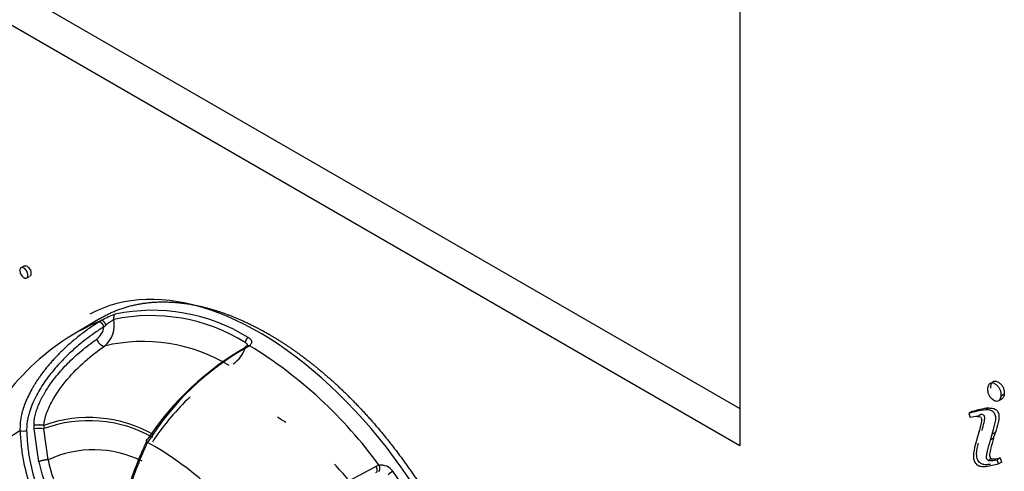
# Model space of a CAD drawing. Units: millimetres. Extents: x 1198 to 8676, y 884 to 8895.
# Drawn here: x 3569 to 3614, y 7620 to 7640 of the extents above; entities that cross this region are included whole.
import ezdxf

# ---------------------------------------------------------------- set-up
doc = ezdxf.new("R2010")
doc.units = ezdxf.units.MM
for name, color, linetype in [('533901695-A_LMS_', 7, 'Continuous'), ('533902076-A_LMS_', 7, 'Continuous'), ('Default', 7, 'Continuous')]:
    doc.layers.add(name, color=color, linetype=linetype)

# ---------------------------------------------------------------- blocks, each defined once
blk = doc.blocks.new('SE7')
at = {"layer": '533901695-A_LMS_', "color": 7, "linetype": 'Continuous'}
for p, q in [((3573.069, 7626.459), (3572.166, 7625.911)), ((3573.169, 7626.388), (3573.034, 7626.308)), ((3573.262, 7626.094), (3573.347, 7626.173)), ((3579.752, 7625.213), (3579.8, 7625.247)), ((3579.805, 7625.25), (3579.8, 7625.247)), ((3570.128, 7621.507), (3570.122, 7621.664)), ((3570.564, 7621.667), (3570.568, 7621.517)), ((3570.333, 7620.031), (3570.128, 7621.507)), ((3570.75, 7620.116), (3570.568, 7621.517)), ((3575.556, 7620.716), (3575.226, 7620.9)), ((3575.509, 7621.026), (3575.452, 7620.904)), ((3585.624, 7619.87), (3585.484, 7619.82))]:
    blk.add_line(p, q, dxfattribs=at)
for centre, radius, start, end in [((3574.863, 7623.453), 3.389, 108.7719, 119.9878), ((3575.373, 7618.549), 8.051, 58.2411, 101.9378), ((3575.457, 7618.693), 8.145, 58.2411, 101.9378), ((3575.176, 7621.08), 5.676, 110.7116, 121.4274), ((3572.41, 7626.224), 0.862, 308.0541, 351.3465), ((3572.484, 7626.185), 1.247, 310.2114, 11.1105), ((3577.446, 7616.508), 10.791, 118.5664, 162.7997), ((3575.02, 7617.993), 7.444, 58.6832, 103.4483), ((3585.905, 7614.219), 12.599, 119.2295, 147.9814), ((3586.094, 7613.858), 13.031, 119.7482, 146.5303), ((3578.215, 7625.64), 1.488, 305.2367, 341.6708), ((3569.346, 7608.079), 20.101, 35.9174, 58.6623), ((3585.025, 7614.612), 11.476, 133.4606, 146.0221), ((3572.574, 7616.073), 5.944, 60.4127, 109.7638), ((3572.588, 7616.038), 5.84, 60.6133, 110.2309), ((3571.982, 7617.044), 5.037, 119.6662, 166.5571), ((3569.626, 7622.418), 1.007, 262.1687, 279.3468), ((3570.38, 7620.17), 1.36, 82.0245, 100.679), ((3567.378, 7607.088), 15.892, 38.8782, 59.0393), ((3572.8, 7615.691), 4.877, 63.4046, 114.8666), ((3575.488, 7621.121), 5.27, 191.9453, 224.4617), ((3575.202, 7620.965), 4.532, 190.7943, 225.2522), ((3554.903, 7676.073), 64.028, 292.83379, 298.53024), ((3585.717, 7619.234), 0.644, 34.7531, 98.2766), ((3586.895, 7618.502), 1.276, 120.5447, 132.228), ((3565.831, 7604.942), 25.133, 15.3048, 35.6784)]:
    blk.add_arc(centre, radius, start, end, dxfattribs=at)
for points, degree, knots in [([(3573.069, 7626.458), (3573.113, 7626.485), (3573.158, 7626.511), (3573.897, 7626.938), (3574.768, 7627.107), (3575.637, 7627.276), (3576.604, 7627.18), (3577.57, 7627.085), (3578.596, 7626.728), (3579.622, 7626.371), (3580.669, 7625.767)], 2, [0.7462187, 0.7462187, 0.7462187, 0.75, 0.75, 0.8125, 0.8125, 0.875, 0.875, 0.9375, 0.9375, 0.9999964, 0.9999964, 0.9999964]), ([(3573.772, 7626.662), (3573.739, 7626.642), (3573.713, 7626.606), (3573.69, 7626.52), (3573.692, 7626.471), (3573.708, 7626.426)], 3, [0, 0, 0, 0, 0.5, 0.5, 1, 1, 1, 1]), ([(3573.033, 7626.309), (3572.95, 7626.255), (3572.786, 7626.151), (3572.547, 7625.986), (3572.318, 7625.819), (3572.099, 7625.65), (3571.891, 7625.48), (3571.693, 7625.309), (3571.505, 7625.138), (3571.328, 7624.967), (3571.161, 7624.798), (3571.004, 7624.631), (3570.856, 7624.466), (3570.719, 7624.304), (3570.592, 7624.146), (3570.474, 7623.991), (3570.366, 7623.842), (3570.267, 7623.697), (3570.177, 7623.558), (3570.096, 7623.425), (3569.99, 7623.242), (3569.866, 7623.005), (3569.736, 7622.713), (3569.634, 7622.428), (3569.558, 7622.153), (3569.51, 7621.893), (3569.487, 7621.65), (3569.491, 7621.495), (3569.489, 7621.421)], 3, [0, 0, 0, 0, 0.052213, 0.102746, 0.151602, 0.198788, 0.244305, 0.288155, 0.33034, 0.37086, 0.409719, 0.446916, 0.482452, 0.516328, 0.548543, 0.579097, 0.607991, 0.63522, 0.660784, 0.684681, 0.706904, 0.757842, 0.805755, 0.850663, 0.892572, 0.931462, 0.967297, 1, 1, 1, 1]), ([(3573.262, 7626.094), (3573.183, 7626.044), (3573.025, 7625.944), (3572.793, 7625.785), (3572.566, 7625.62), (3572.343, 7625.448), (3572.007, 7625.173), (3571.576, 7624.782), (3571.055, 7624.227), (3570.587, 7623.628), (3570.243, 7623.061), (3570.025, 7622.59), (3569.912, 7622.268), (3569.845, 7622.008), (3569.809, 7621.807), (3569.789, 7621.612), (3569.789, 7621.486), (3569.789, 7621.425)], 3, [0, 0, 0, 0, 0.051454, 0.102345, 0.152716, 0.202609, 0.252063, 0.381496, 0.503645, 0.635929, 0.753919, 0.818668, 0.877873, 0.910583, 0.941664, 0.971372, 1, 1, 1, 1]), ([(3573.347, 7626.173), (3573.36, 7626.184), (3573.391, 7626.21), (3573.44, 7626.248), (3573.495, 7626.29), (3573.554, 7626.331), (3573.615, 7626.371), (3573.668, 7626.403), (3573.697, 7626.42), (3573.708, 7626.426)], 3, [0, 0, 0, 0, 0.105488, 0.235771, 0.372433, 0.520698, 0.684592, 0.867246, 1, 1, 1, 1]), ([(3579.744, 7625.618), (3579.761, 7625.608), (3579.794, 7625.588), (3579.833, 7625.554), (3579.863, 7625.517), (3579.883, 7625.479), (3579.894, 7625.436), (3579.895, 7625.39), (3579.881, 7625.343), (3579.851, 7625.296), (3579.82, 7625.266), (3579.805, 7625.25)], 3, [0, 0, 0, 0, 0.108073, 0.211762, 0.312967, 0.413729, 0.516116, 0.636034, 0.747188, 0.867089, 1, 1, 1, 1]), ([(3580.669, 7625.767), (3581.715, 7625.163), (3582.741, 7624.335), (3583.767, 7623.507), (3584.733, 7622.487), (3585.7, 7621.467), (3586.57, 7620.293), (3587.439, 7619.12), (3588.179, 7617.838), (3588.919, 7616.558), (3589.5, 7615.217), (3590.081, 7613.878), (3590.482, 7612.53), (3590.882, 7611.183), (3591.086, 7609.88), (3591.29, 7608.578), (3591.29, 7607.37), (3591.291, 7606.162), (3591.086, 7605.095), (3590.882, 7604.028), (3590.482, 7603.143), (3590.082, 7602.258), (3589.5, 7601.589), (3588.919, 7600.92), (3588.179, 7600.493), (3588.135, 7600.467), (3588.089, 7600.442)], 2, [0, 0, 0, 0.0625, 0.0625, 0.125, 0.125, 0.1875, 0.1875, 0.25, 0.25, 0.3125, 0.3125, 0.375, 0.375, 0.4375, 0.4375, 0.5, 0.5, 0.5625, 0.5625, 0.625, 0.625, 0.6875, 0.6875, 0.75, 0.75, 0.7537839, 0.7537839, 0.7537839]), ([(3570.121, 7621.664), (3570.121, 7621.699), (3570.121, 7621.77), (3570.13, 7621.878), (3570.146, 7621.99), (3570.169, 7622.106), (3570.2, 7622.226), (3570.238, 7622.348), (3570.295, 7622.506), (3570.378, 7622.702), (3570.49, 7622.93), (3570.619, 7623.159), (3570.826, 7623.49), (3571.083, 7623.834), (3571.384, 7624.185), (3571.646, 7624.465), (3571.932, 7624.739), (3572.245, 7625.015), (3572.583, 7625.29), (3572.821, 7625.459), (3572.941, 7625.545)], 3, [0, 0, 0, 0, 0.019737, 0.040102, 0.061234, 0.083257, 0.10628, 0.130399, 0.155697, 0.201115, 0.251583, 0.301494, 0.353628, 0.48064, 0.558526, 0.63552, 0.718293, 0.807503, 0.902188, 1, 1, 1, 1]), ([(3570.564, 7621.667), (3570.573, 7621.833), (3570.618, 7622.021), (3570.752, 7622.393), (3570.839, 7622.577), (3571.128, 7623.107), (3571.362, 7623.431), (3571.867, 7624.026), (3572.138, 7624.299), (3572.7, 7624.798), (3572.991, 7625.026), (3573.289, 7625.233)], 3, [0, 0, 0, 0, 0.125, 0.125, 0.25, 0.25, 0.5, 0.5, 0.75, 0.75, 1, 1, 1, 1]), ([(3572.941, 7625.545), (3572.956, 7625.494), (3572.983, 7625.441), (3573.044, 7625.354), (3573.078, 7625.32), (3573.138, 7625.271), (3573.164, 7625.254), (3573.226, 7625.23), (3573.26, 7625.224), (3573.289, 7625.233)], 3, [0, 0, 0, 0, 0.25, 0.25, 0.5, 0.5, 0.75, 0.75, 1, 1, 1, 1]), ([(3579.61, 7625.394), (3579.623, 7625.388), (3579.647, 7625.376), (3579.673, 7625.354), (3579.69, 7625.331), (3579.699, 7625.307), (3579.702, 7625.285), (3579.699, 7625.264), (3579.693, 7625.245), (3579.684, 7625.228), (3579.674, 7625.214), (3579.663, 7625.202), (3579.653, 7625.192), (3579.644, 7625.184), (3579.637, 7625.178), (3579.631, 7625.174), (3579.628, 7625.172), (3579.628, 7625.172)], 3, [0, 0, 0, 0, 0.123965, 0.239383, 0.346441, 0.445257, 0.535937, 0.61852, 0.69306, 0.759583, 0.818083, 0.868554, 0.910992, 0.945382, 0.971699, 0.989913, 1, 1, 1, 1]), ([(3579.628, 7625.172), (3579.634, 7625.184), (3579.645, 7625.203), (3579.662, 7625.226), (3579.677, 7625.242), (3579.701, 7625.257), (3579.737, 7625.262), (3579.773, 7625.257), (3579.792, 7625.25), (3579.8, 7625.248)], 3, [0, 0, 0, 0, 0.156115, 0.262968, 0.349193, 0.509326, 0.754708, 0.891396, 1, 1, 1, 1]), ([(3579.628, 7625.172), (3579.629, 7625.178), (3579.632, 7625.192), (3579.64, 7625.214), (3579.659, 7625.231), (3579.698, 7625.234), (3579.731, 7625.224), (3579.747, 7625.216), (3579.752, 7625.214)], 3, [0, 0, 0, 0, 0.098361, 0.241395, 0.498205, 0.754507, 0.924264, 1, 1, 1, 1]), ([(3569.489, 7621.421), (3569.507, 7621.186), (3569.533, 7620.721), (3569.671, 7619.842), (3569.935, 7618.887), (3570.396, 7617.94), (3570.933, 7617.216), (3571.535, 7616.696), (3572.132, 7616.394), (3572.643, 7616.277), (3573.052, 7616.289), (3573.39, 7616.397), (3573.644, 7616.601), (3573.841, 7616.915), (3573.977, 7617.294), (3574.107, 7617.749), (3574.243, 7618.246), (3574.451, 7618.94), (3574.708, 7619.688), (3574.998, 7620.383), (3575.156, 7620.742), (3575.222, 7620.899)], 3, [0, 0, 0, 0, 0.045498, 0.089681, 0.172188, 0.236816, 0.292121, 0.343137, 0.385746, 0.420139, 0.453416, 0.489937, 0.535521, 0.586958, 0.653845, 0.702142, 0.760288, 0.823368, 0.913601, 0.961835, 1, 1, 1, 1]), ([(3569.789, 7621.425), (3569.8, 7621.212), (3569.821, 7620.792), (3569.933, 7620.001), (3570.149, 7619.142), (3570.522, 7618.283), (3570.961, 7617.616), (3571.4, 7617.172), (3571.789, 7616.908), (3572.16, 7616.723), (3572.56, 7616.619), (3572.819, 7616.611), (3572.915, 7616.617)], 3, [0, 0, 0, 0, 0.0429762, 0.0850219, 0.1619361, 0.2226559, 0.2741177, 0.3217211, 0.3454892, 0.3674129, 0.4054889, 0.4319681, 0.4319681, 0.4319681, 0.4319681]), ([(3572.915, 7616.617), (3572.953, 7616.619), (3573.128, 7616.637), (3573.401, 7616.728), (3573.656, 7616.934), (3573.811, 7617.18), (3573.92, 7617.43), (3574.031, 7617.744), (3574.145, 7618.136), (3574.3, 7618.641), (3574.491, 7619.252), (3574.736, 7619.913), (3575.008, 7620.57), (3575.152, 7620.886), (3575.224, 7621.045)], 3, [0.4319681, 0.4319681, 0.4319681, 0.4319681, 0.4422628, 0.4817599, 0.5309697, 0.5856353, 0.618708, 0.6524785, 0.7250881, 0.7732614, 0.8260279, 0.9195221, 0.9596467, 1, 1, 1, 1]), ([(3575.222, 7620.899), (3575.195, 7620.93), (3575.175, 7620.965), (3575.178, 7621.019), (3575.199, 7621.037), (3575.224, 7621.045)], 3, [0, 0, 0, 0, 0.5, 0.5, 1, 1, 1, 1]), ([(3585.487, 7619.548), (3585.502, 7619.551), (3585.518, 7619.559), (3585.541, 7619.592), (3585.548, 7619.616), (3585.547, 7619.675), (3585.54, 7619.708), (3585.516, 7619.77), (3585.5, 7619.798), (3585.484, 7619.82)], 3, [0, 0, 0, 0, 0.25, 0.25, 0.5, 0.5, 0.75, 0.75, 1, 1, 1, 1])]:
    blk.add_open_spline(points, degree=degree, knots=knots, dxfattribs=at)
for points, weights in [([(3573.262, 7626.094), (3573.229, 7626.235), (3573.119, 7626.337), (3573.033, 7626.309)], [1.29419865956, 0.901931845233, 0.901933780155, 1.29420446433]), ([(3573.169, 7626.388), (3573.216, 7626.396), (3573.297, 7626.299), (3573.347, 7626.173)], [1.24855400861, 0.917149129257, 0.917148663797, 1.24855261223]), ([(3579.744, 7625.618), (3579.671, 7625.574), (3579.618, 7625.485), (3579.61, 7625.394)], [1.13799667709, 0.954011736272, 0.954001108251, 1.13796479302]), ([(3570.564, 7621.667), (3570.454, 7621.69), (3570.265, 7621.689), (3570.121, 7621.664)], [1.19787551613, 0.934042017352, 0.934041494625, 1.19787394795]), ([(3570.75, 7620.116), (3570.64, 7620.122), (3570.466, 7620.086), (3570.333, 7620.031)], [1.17930029474, 0.941026136982, 0.940235864866, 1.17692947839]), ([(3585.625, 7619.871), (3585.676, 7619.743), (3585.663, 7619.615), (3585.597, 7619.587)], [1.24860535404, 0.917133412307, 0.917131548663, 1.24859976311])]:
    blk.add_rational_spline(points, weights, degree=3, dxfattribs=at)
at = {"layer": '533902076-A_LMS_', "color": 7, "linetype": 'Continuous'}
for p, q in [((3601.844, 7654.305), (3601.844, 7620.753)), ((3560.092, 7646.529), (3601.844, 7622.424)), ((3601.844, 7620.753), (3558.645, 7645.694)), ((3569.7, 7628.843), (3569.522, 7628.74)), ((3569.77, 7628.277), (3569.921, 7628.364)), ((3613.725, 7623.066), (3613.583, 7622.985)), ((3613.457, 7622.77), (3613.634, 7622.872)), ((3612.281, 7622.283), (3612.139, 7622.201)), ((3612.139, 7622.201), (3612.196, 7622.02)), ((3612.677, 7622.147), (3612.535, 7622.066)), ((3613.025, 7622.449), (3612.883, 7622.367)), ((3612.585, 7621.354), (3612.422, 7620.779)), ((3613.108, 7621.007), (3613.188, 7621.265)), ((3613.329, 7621.347), (3613.188, 7621.265)), ((3613.249, 7621.089), (3613.329, 7621.347)), ((3613.249, 7621.089), (3613.108, 7621.007)), ((3612.971, 7619.835), (3613.475, 7619.931)), ((3613.137, 7620.164), (3612.996, 7620.082)), ((3613.55, 7620.204), (3613.408, 7620.122)), ((3613.475, 7619.931), (3613.408, 7620.122)), ((3613.617, 7620.013), (3613.475, 7619.931)), ((3613.617, 7620.013), (3613.55, 7620.204))]:
    blk.add_line(p, q, dxfattribs=at)
blk.add_arc((3569.867, 7628.624), 0.381, 180.2499, 237.0134, dxfattribs=at)
for centre, major_axis, start_param, end_param in [((3580.244, 7613.257), (-7.707, 13.349), 2.841343, 6.270842), ((3580.81, 7613.584), (-5.266, 9.12), -0.86945, -0.81978), ((3617.328, 7611.474), (-5.99, 10.374), 6.050134, 6.157014), ((3613.6, 7619.02), (-1.668, 2.89), 5.965788, 6.134656), ((3617.469, 7611.556), (-5.99, 10.374), 6.050134, 6.157014), ((3580.81, 7613.584), (-5.266, 9.12), -1.264757, -1.172238), ((3611.968, 7623.253), (1.738, -3.01), 5.929311, 6.123984), ((3612.109, 7623.335), (1.738, -3.01), 5.929311, 6.123984)]:
    blk.add_ellipse(centre, major_axis=major_axis, ratio=0.57735, start_param=start_param, end_param=end_param, dxfattribs=at)
for points, knots in [([(3569.66, 7628.305), (3569.715, 7628.273), (3569.807, 7628.265), (3569.851, 7628.382), (3569.833, 7628.514), (3569.797, 7628.604), (3569.741, 7628.682), (3569.666, 7628.742), (3569.591, 7628.768), (3569.515, 7628.75), (3569.486, 7628.685), (3569.486, 7628.623)], [0, 0, 0, 0, 0.163704, 0.327407, 0.411481, 0.495556, 0.57963, 0.663704, 0.747778, 0.831852, 1, 1, 1, 1]), ([(3569.681, 7628.832), (3569.697, 7628.841), (3569.734, 7628.849), (3569.807, 7628.823), (3569.882, 7628.763), (3569.938, 7628.685), (3569.975, 7628.596), (3569.993, 7628.464), (3569.965, 7628.391), (3569.931, 7628.37), (3569.929, 7628.369)], [0.17386, 0.17386, 0.17386, 0.17386, 0.2522222, 0.3362963, 0.4203704, 0.5044444, 0.5885185, 0.6725926, 0.8362963, 0.8450806, 0.8450806, 0.8450806, 0.8450806]), ([(3613.583, 7622.985), (3613.586, 7623.008), (3613.59, 7623.076), (3613.576, 7623.198), (3613.518, 7623.33), (3613.433, 7623.446), (3613.311, 7623.539), (3613.178, 7623.587), (3613.066, 7623.556), (3613.006, 7623.47), (3612.983, 7623.376), (3612.977, 7623.316), (3612.976, 7623.277), (3612.976, 7623.263)], [0, 0, 0, 0, 0.059408, 0.163359, 0.267309, 0.371132, 0.474955, 0.605848, 0.736741, 0.86837, 0.934185, 0.967093, 1, 1, 1, 1]), ([(3613.117, 7623.344), (3613.117, 7623.359), (3613.118, 7623.398), (3613.125, 7623.458), (3613.147, 7623.552), (3613.207, 7623.638), (3613.32, 7623.668), (3613.452, 7623.621), (3613.574, 7623.528), (3613.659, 7623.412), (3613.717, 7623.28), (3613.731, 7623.158), (3613.728, 7623.09), (3613.725, 7623.066)], [0, 0, 0, 0, 0.032907, 0.065815, 0.13163, 0.263259, 0.394152, 0.525045, 0.628868, 0.732691, 0.836641, 0.940592, 1, 1, 1, 1]), ([(3612.976, 7623.263), (3612.976, 7623.25), (3612.977, 7623.231), (3612.982, 7623.186), (3612.999, 7623.111), (3613.045, 7623.004), (3613.131, 7622.886), (3613.254, 7622.793), (3613.387, 7622.745), (3613.497, 7622.779), (3613.561, 7622.868), (3613.58, 7622.951), (3613.583, 7622.985)], [0, 0, 0, 0, 0.030056, 0.060111, 0.120223, 0.240446, 0.35965, 0.478855, 0.624747, 0.770639, 0.915024, 1, 1, 1, 1]), ([(3613.725, 7623.066), (3613.721, 7623.033), (3613.702, 7622.949), (3613.659, 7622.89), (3613.623, 7622.865), (3613.617, 7622.862)], [0, 0, 0, 0, 0.0849765, 0.2293609, 0.2534853, 0.2534853, 0.2534853, 0.2534853]), ([(3612.535, 7622.066), (3612.572, 7622.066), (3612.622, 7622.074), (3612.703, 7622.004), (3612.711, 7621.92), (3612.7, 7621.83), (3612.661, 7621.631), (3612.619, 7621.472), (3612.585, 7621.354)], [0, 0, 0, 0, 0.154261, 0.209573, 0.272823, 0.379974, 0.535708, 1, 1, 1, 1]), ([(3612.727, 7621.436), (3612.76, 7621.554), (3612.802, 7621.713), (3612.842, 7621.912), (3612.852, 7622.002), (3612.844, 7622.085), (3612.763, 7622.155), (3612.713, 7622.148), (3612.677, 7622.148)], [0, 0, 0, 0, 0.464292, 0.620025, 0.727176, 0.790426, 0.845739, 1, 1, 1, 1]), ([(3613.188, 7621.265), (3613.231, 7621.411), (3613.293, 7621.645), (3613.353, 7621.918), (3613.341, 7622.087), (3613.307, 7622.18), (3613.255, 7622.257), (3613.104, 7622.373), (3612.982, 7622.361), (3612.885, 7622.362), (3612.885, 7622.362), (3612.885, 7622.362), (3612.884, 7622.364)], [0, 0, 0, 0, 0.348524, 0.549952, 0.611147, 0.66257, 0.709331, 0.755654, 0.999862, 0.999862, 0.999862, 1, 1, 1, 1]), ([(3613.026, 7622.446), (3613.027, 7622.443), (3613.027, 7622.443), (3613.027, 7622.443), (3613.124, 7622.443), (3613.245, 7622.454), (3613.396, 7622.339), (3613.449, 7622.262), (3613.483, 7622.168), (3613.495, 7621.999), (3613.434, 7621.727), (3613.373, 7621.492), (3613.329, 7621.347)], [0, 0, 0, 0, 0.000138, 0.000138, 0.000138, 0.244346, 0.290669, 0.33743, 0.388853, 0.450048, 0.651476, 1, 1, 1, 1]), ([(3612.422, 7620.779), (3612.381, 7620.627), (3612.33, 7620.411), (3612.353, 7620.038), (3612.507, 7619.878), (3612.602, 7619.838), (3612.69, 7619.818), (3612.815, 7619.814), (3612.913, 7619.826), (3612.971, 7619.835)], [0, 0, 0, 0, 0.360889, 0.518007, 0.636056, 0.684532, 0.738519, 0.844269, 1, 1, 1, 1]), ([(3613.113, 7619.917), (3613.055, 7619.908), (3612.957, 7619.896), (3612.832, 7619.899), (3612.744, 7619.919), (3612.648, 7619.959), (3612.495, 7620.12), (3612.472, 7620.493), (3612.522, 7620.709), (3612.564, 7620.861)], [0, 0, 0, 0, 0.155731, 0.261481, 0.315468, 0.363944, 0.481993, 0.639111, 1, 1, 1, 1]), ([(3612.995, 7620.086), (3612.994, 7620.089), (3612.994, 7620.089), (3612.993, 7620.09), (3612.958, 7620.11), (3612.908, 7620.241), (3612.943, 7620.36), (3612.991, 7620.635), (3613.059, 7620.845), (3613.108, 7621.007)], [0, 0, 0, 0, 0.001376, 0.001376, 0.001376, 0.119493, 0.241996, 0.427273, 1, 1, 1, 1]), ([(3613.249, 7621.089), (3613.2, 7620.927), (3613.132, 7620.716), (3613.084, 7620.441), (3613.05, 7620.323), (3613.099, 7620.192), (3613.135, 7620.171), (3613.135, 7620.171), (3613.136, 7620.171), (3613.136, 7620.167)], [0, 0, 0, 0, 0.572727, 0.758004, 0.880507, 0.998624, 0.998624, 0.998624, 1, 1, 1, 1])]:
    blk.add_open_spline(points, degree=3, knots=knots, dxfattribs=at)

msp = doc.modelspace()

# ---------------------------------------------------------------- block references
at = {"layer": 'Default'}
msp.add_blockref('SE7', (0, 0), dxfattribs=at)

doc.saveas('drawing.dxf')
